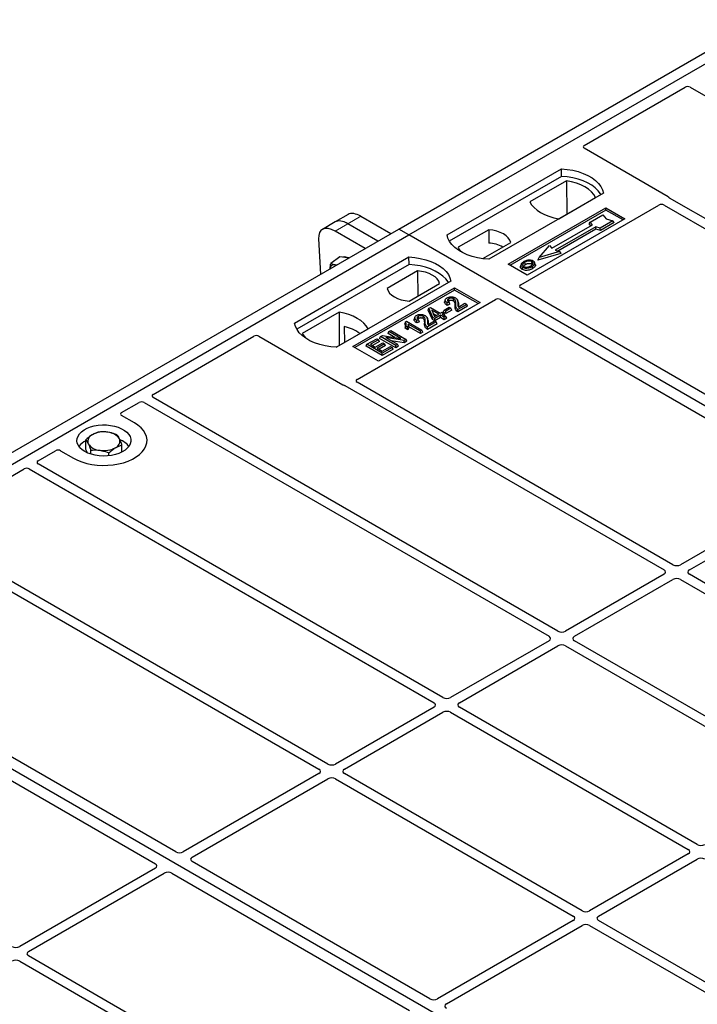
# Model space of a CAD drawing. Units: millimetres. Extents: x 0 to 420, y 0 to 297.
# Drawn here: x 243 to 259, y 115 to 137 of the extents above; entities that cross this region are included whole.
import ezdxf

# ---------------------------------------------------------------- set-up
doc = ezdxf.new("R2010")
doc.units = ezdxf.units.MM

msp = doc.modelspace()

# ---------------------------------------------------------------- linework, layer by layer
at = {"color": 7, "linetype": 'Continuous', "lineweight": 25}
for p, q in [((251.90296, 132.0504), (266.61078, 140.54104)), ((252.12923, 131.91977), (266.83705, 140.41042)), ((256.03191, 133.91149), (258.27446, 135.20609)), ((258.38699, 135.2059), (267.39599, 130.00511)), ((257.89977, 132.76852), (256.03191, 133.84681)), ((252.97776, 131.91977), (255.52334, 133.38931)), ((255.52597, 133.22182), (255.52334, 133.38931)), ((255.52597, 133.22182), (253.02885, 131.78026)), ((255.6375, 133.12577), (254.82016, 132.65393)), ((255.6375, 133.12577), (255.64201, 132.38298)), ((256.45673, 132.85048), (253.91114, 131.38094)), ((255.46576, 132.28123), (256.2831, 132.75307)), ((265.03425, 128.64171), (257.93275, 132.74132)), ((254.33541, 131.26665), (256.51329, 132.52392)), ((254.6177, 130.80914), (257.69464, 132.58542)), ((256.51329, 132.52392), (256.93756, 132.27899)), ((256.51329, 132.47397), (256.51329, 132.52392)), ((257.80716, 132.58523), (264.83626, 128.52741)), ((250.77601, 132.37407), (250.49039, 132.20918)), ((251.05852, 132.33428), (251.72662, 131.9486)), ((256.51329, 132.47397), (254.37866, 131.24167)), ((256.16166, 132.2044), (256.4445, 132.36768)), ((256.4445, 132.36768), (256.51993, 132.2806)), ((256.8943, 132.25402), (256.51329, 132.47397)), ((256.51993, 132.2806), (256.67078, 132.23706)), ((250.49039, 132.20918), (250.20476, 132.0443)), ((251.441, 131.78371), (250.7729, 132.1694)), ((256.93756, 132.27899), (254.75967, 131.02172)), ((255.30748, 131.62312), (256.21257, 132.14562)), ((256.28611, 132.10316), (255.38101, 131.58066)), ((256.14471, 132.16353), (256.16166, 132.2044)), ((256.17767, 132.12547), (256.14471, 132.16353)), ((256.21257, 132.14562), (256.16166, 132.2044)), ((256.38793, 132.07377), (256.28611, 132.10316)), ((256.28886, 132.05092), (256.28611, 132.10316)), ((256.67078, 132.23706), (256.38793, 132.07377)), ((256.39069, 132.02153), (256.38793, 132.07377)), ((256.6943, 132.1968), (256.39069, 132.02153)), ((256.6943, 132.1968), (256.67078, 132.23706)), ((237.19514, 123.55975), (251.90296, 132.0504)), ((237.42141, 123.42913), (252.12923, 131.91977)), ((251.15537, 131.61883), (250.48728, 132.00451)), ((252.12923, 131.91977), (251.90296, 132.0504)), ((282.3934, 114.44864), (252.12923, 131.91977)), ((253.90533, 132.036), (253.22893, 131.64552)), ((253.90533, 132.036), (253.90758, 131.73822)), ((256.28886, 132.05092), (255.44318, 131.56272)), ((256.39069, 132.02153), (256.28886, 132.05092)), ((250.11906, 131.8327), (250.15994, 131.04418)), ((253.77252, 131.39355), (254.39537, 131.75311)), ((255.03029, 131.42065), (255.25656, 131.6819)), ((255.25656, 131.6819), (255.30748, 131.62312)), ((249.58365, 129.96039), (252.12923, 131.42993)), ((250.59044, 131.4342), (250.39199, 131.28743)), ((250.70419, 131.41766), (250.59044, 131.4342)), ((250.78623, 131.40573), (250.70419, 131.41766)), ((252.13186, 131.26244), (252.12923, 131.42993)), ((255.51399, 131.50881), (254.99913, 131.3602)), ((254.99913, 131.3602), (255.03029, 131.42065)), ((255.48284, 131.55127), (255.03029, 131.42065)), ((255.38101, 131.58066), (255.48284, 131.55127)), ((255.48284, 131.55127), (255.51399, 131.50881)), ((252.13186, 131.26244), (249.63474, 129.82088)), ((254.75967, 131.02172), (254.33541, 131.26665)), ((254.62625, 131.26617), (254.61257, 131.22522)), ((254.94307, 131.26466), (254.92938, 131.30563)), ((252.32141, 131.12163), (251.64501, 130.73115)), ((252.32141, 131.12163), (252.32563, 130.55827)), ((253.06261, 130.8911), (250.51703, 129.42156)), ((252.13504, 130.44825), (252.81145, 130.83873)), ((250.88472, 129.43789), (253.14747, 130.74415)), ((253.14747, 130.6942), (250.92798, 129.41292)), ((253.14747, 130.74415), (253.71315, 130.41758)), ((253.14747, 130.6942), (253.14747, 130.74415)), ((253.66989, 130.39261), (253.14747, 130.6942)), ((261.6476, 126.68619), (254.6177, 130.74446)), ((250.97618, 128.70693), (254.05311, 130.48321)), ((253.71315, 130.41758), (251.45041, 129.11133)), ((252.91164, 130.24836), (253.02184, 130.31198)), ((252.93919, 130.48126), (252.92554, 130.4404)), ((253.04347, 130.38112), (252.98098, 130.35306)), ((253.02272, 130.42445), (252.98305, 130.40664)), ((253.02184, 130.31198), (253.06151, 130.28908)), ((253.04347, 130.38112), (253.02272, 130.42445)), ((253.22768, 130.42343), (253.21397, 130.46447)), ((253.41503, 130.3761), (253.22108, 130.26414)), ((253.43473, 130.33364), (253.22115, 130.21035)), ((253.22989, 130.31503), (253.37536, 130.39901)), ((253.37536, 130.39901), (253.41503, 130.3761)), ((253.43473, 130.33364), (253.41503, 130.3761)), ((254.16515, 130.48321), (261.19505, 126.42494)), ((250.57462, 130.20303), (249.75727, 129.73118)), ((250.57462, 130.20303), (250.57912, 129.46023)), ((252.26213, 130.0904), (252.24848, 130.04955)), ((252.56047, 130.24866), (252.57589, 130.28865)), ((252.65133, 130.03843), (252.56047, 130.24866)), ((252.57589, 130.28865), (252.60661, 130.30638)), ((252.66391, 130.085), (252.57589, 130.28865)), ((252.60661, 130.30638), (252.82701, 130.17915)), ((252.79175, 130.15879), (252.63836, 130.24734)), ((252.63836, 130.24734), (252.69966, 130.10563)), ((252.6694, 130.17558), (252.74512, 130.13187)), ((252.69966, 130.10563), (252.79175, 130.15879)), ((252.83142, 130.13589), (252.70359, 130.06209)), ((252.82701, 130.17915), (252.86668, 130.20205)), ((252.91517, 130.08754), (252.83142, 130.13589)), ((252.83142, 130.08205), (252.83142, 130.13589)), ((252.86668, 130.20205), (252.90635, 130.17915)), ((252.90635, 130.17915), (252.86668, 130.15625)), ((252.86668, 130.15625), (252.95043, 130.1079)), ((252.89194, 130.2059), (252.91164, 130.24836)), ((252.95131, 130.17163), (252.89194, 130.2059)), ((252.92606, 130.13669), (252.90635, 130.17915)), ((252.95131, 130.22546), (252.91164, 130.24836)), ((252.92606, 130.13669), (252.91331, 130.12933)), ((252.95043, 130.1079), (252.91517, 130.08754)), ((252.97014, 130.06544), (252.95043, 130.1079)), ((253.06151, 130.28908), (252.95131, 130.22546)), ((253.08122, 130.24662), (252.95131, 130.17163)), ((252.95131, 130.17163), (252.95131, 130.22546)), ((253.08122, 130.24662), (253.06151, 130.28908)), ((250.69075, 129.88118), (250.6924, 129.52563)), ((252.05303, 129.98681), (252.03673, 129.94631)), ((252.04284, 129.84311), (252.05826, 129.88804)), ((252.05303, 129.98681), (252.0759, 130.00001)), ((252.09794, 129.86514), (252.05826, 129.88804)), ((252.0759, 130.00001), (252.41972, 129.80152)), ((252.38445, 129.78117), (252.11557, 129.93639)), ((252.38445, 129.72733), (252.12973, 129.87438)), ((252.36641, 129.99026), (252.30392, 129.9622)), ((252.34566, 130.03359), (252.30599, 130.01578)), ((252.36641, 129.99026), (252.34566, 130.03359)), ((252.55062, 130.03258), (252.53691, 130.07361)), ((252.73797, 129.98525), (252.54402, 129.87328)), ((252.75767, 129.94279), (252.54409, 129.81949)), ((252.55283, 129.92418), (252.6983, 130.00815)), ((252.65133, 130.03843), (252.66391, 130.085)), ((252.70359, 130.00826), (252.65133, 130.03843)), ((252.70359, 130.06209), (252.66391, 130.085)), ((252.6983, 130.00815), (252.73797, 129.98525)), ((252.83142, 130.08205), (252.70359, 130.00826)), ((252.70359, 130.00826), (252.70359, 130.06209)), ((252.75767, 129.94279), (252.73797, 129.98525)), ((252.91517, 130.03371), (252.83142, 130.08205)), ((252.91517, 130.03371), (252.91517, 130.08754)), ((252.97014, 130.06544), (252.91517, 130.03371)), ((246.43655, 128.37221), (248.6791, 129.6668)), ((248.79114, 129.6668), (250.659, 128.58851)), ((250.51254, 129.4218), (251.22022, 129.83033)), ((251.47699, 129.61809), (251.49669, 129.66055)), ((251.49669, 129.66055), (251.53871, 129.6848)), ((251.8361, 129.46461), (251.49669, 129.66055)), ((251.53871, 129.6848), (251.94899, 129.61828)), ((251.66653, 129.72751), (251.68623, 129.76997)), ((251.81931, 129.63931), (251.66653, 129.72751)), ((251.68623, 129.76997), (251.72591, 129.79287)), ((251.94899, 129.61828), (251.68623, 129.76997)), ((251.72591, 129.79287), (252.06532, 129.59693)), ((252.10368, 129.80799), (252.04284, 129.84311)), ((252.10368, 129.80799), (252.09794, 129.86514)), ((252.41972, 129.80152), (252.38445, 129.78117)), ((252.38445, 129.72733), (252.38445, 129.78117)), ((252.43942, 129.75906), (252.38445, 129.72733)), ((252.43942, 129.75906), (252.41972, 129.80152)), ((251.45041, 129.11133), (250.88472, 129.43789)), ((251.17637, 129.44454), (251.19607, 129.487)), ((251.53548, 129.23723), (251.17637, 129.44454)), ((251.19607, 129.487), (251.41206, 129.61169)), ((251.53548, 129.29107), (251.19607, 129.487)), ((251.45173, 129.58879), (251.27541, 129.487)), ((251.27541, 129.487), (251.3812, 129.42593)), ((251.47144, 129.54633), (251.32204, 129.46009)), ((251.3812, 129.42593), (251.54871, 129.52263)), ((251.41206, 129.61169), (251.45173, 129.58879)), ((251.58838, 129.49973), (251.42088, 129.40303)), ((251.47144, 129.54633), (251.45173, 129.58879)), ((251.60808, 129.45727), (251.4675, 129.37611)), ((251.8361, 129.41078), (251.47699, 129.61809)), ((251.53548, 129.33687), (251.71621, 129.4412)), ((251.54871, 129.52263), (251.58838, 129.49973)), ((251.60808, 129.45727), (251.58838, 129.49973)), ((252.0231, 129.57256), (251.61343, 129.63896)), ((251.61343, 129.63896), (251.87578, 129.48751)), ((251.71621, 129.4412), (251.75588, 129.4183)), ((252.02718, 129.52108), (251.73582, 129.56831)), ((251.87578, 129.48751), (251.8361, 129.46461)), ((251.8361, 129.41078), (251.8361, 129.46461)), ((251.89548, 129.44505), (251.8361, 129.41078)), ((251.89548, 129.44505), (251.87578, 129.48751)), ((252.06532, 129.59693), (252.0231, 129.57256)), ((252.02718, 129.52108), (252.0231, 129.57256)), ((252.08502, 129.55447), (252.02718, 129.52108)), ((252.08502, 129.55447), (252.06532, 129.59693)), ((251.42088, 129.40303), (251.53548, 129.33687)), ((251.75588, 129.4183), (251.53548, 129.29107)), ((251.77558, 129.37584), (251.53548, 129.23723)), ((251.53548, 129.23723), (251.53548, 129.29107)), ((251.77558, 129.37584), (251.75588, 129.4183)), ((250.70612, 128.56947), (257.80762, 124.46986)), ((258.00561, 124.58416), (250.97651, 128.64197)), ((245.73644, 127.96804), (246.12637, 128.19314)), ((246.2389, 128.19295), (255.2479, 122.99216)), ((255.44589, 123.10646), (246.43689, 128.30725)), ((246.01983, 127.73976), (245.73644, 127.90336)), ((244.93858, 127.14673), (244.93858, 127.36543)), ((245.74344, 127.09098), (245.74344, 127.24517)), ((243.87682, 126.89451), (244.26676, 127.11961)), ((244.37879, 127.11961), (244.66218, 126.95601)), ((244.97342, 127.07413), (244.93858, 127.14673)), ((245.04959, 127.04512), (245.04959, 127.13417)), ((245.45202, 127.0075), (245.45202, 127.07404)), ((252.88616, 121.62876), (243.87716, 126.82955)), ((241.32409, 125.42085), (243.56664, 126.71544)), ((243.67917, 126.71525), (252.68817, 121.51447)), ((261.19455, 126.3275), (258.17467, 124.58416)), ((258.37266, 124.46986), (261.39254, 126.2132)), ((250.32643, 120.15106), (243.22493, 124.25067)), ((257.80762, 124.37227), (255.61495, 123.10646)), ((255.81294, 122.99216), (258.00561, 124.25797)), ((258.17467, 124.25797), (263.46448, 121.20423)), ((263.66247, 121.31853), (258.37266, 124.37227)), ((243.09934, 124.09458), (250.12844, 120.03677)), ((267.68558, 105.958), (237.42141, 123.42913)), ((255.2479, 122.89457), (253.05522, 121.62876)), ((261.10274, 119.84083), (255.81294, 122.89457)), ((253.25321, 121.51447), (255.44589, 122.78027)), ((255.61495, 122.78027), (260.90475, 119.72653)), ((246.93978, 118.19554), (239.90988, 122.25382)), ((239.45733, 121.99257), (246.48723, 117.93429)), ((252.68817, 121.41687), (250.49549, 120.15106)), ((258.54301, 118.36313), (253.25321, 121.41687)), ((250.69348, 120.03677), (252.88616, 121.30257)), ((253.05522, 121.30257), (258.34502, 118.24883)), ((250.12844, 119.93917), (247.10857, 118.19583)), ((247.30656, 118.08154), (250.32643, 119.82487)), ((250.49549, 119.82487), (255.7853, 116.77113)), ((255.98329, 116.88543), (250.69348, 119.93917)), ((258.34502, 118.15124), (256.15235, 116.88543)), ((246.48673, 117.83685), (243.46685, 116.09352)), ((252.59663, 114.92991), (247.30605, 117.9841)), ((256.35034, 116.77113), (258.54301, 118.03694)), ((243.66484, 115.97922), (246.68472, 117.72255)), ((246.85351, 117.72285), (252.14408, 114.66866)), ((255.7853, 116.67354), (252.76542, 114.9302)), ((252.96341, 114.8159), (255.98329, 116.55924)), ((256.15235, 116.55924), (261.44215, 113.5055)), ((261.64014, 113.6198), (256.35034, 116.67354)), ((248.95465, 112.82788), (243.66484, 115.88162)), ((243.46685, 115.76733), (248.75666, 112.71359))]:
    msp.add_line(p, q, dxfattribs=at)
at = {"color": 8, "linetype": 'Continuous', "lineweight": 18}
for p, q in [((250.7729, 132.1694), (251.05852, 132.33428)), ((250.48728, 132.00451), (250.7729, 132.1694)), ((253.15708, 130.33844), (253.17101, 130.38068)), ((253.22163, 130.38636), (253.23556, 130.34382)), ((252.48002, 129.94758), (252.49395, 129.98982)), ((252.54457, 129.9955), (252.5585, 129.95296))]:
    msp.add_line(p, q, dxfattribs=at)
at = {"color": 7, "linetype": 'Continuous', "lineweight": 25, "flags": 128}
for points in [[(255.52334, 133.38931), (255.65208, 133.37798), (255.77731, 133.35734), (255.897, 133.32772), (256.00925, 133.28961), (256.11224, 133.2436), (256.20432, 133.19044), (256.28402, 133.13098), (256.35005, 133.06619), (256.40135, 132.99709), (256.4371, 132.9248), (256.45673, 132.85048)], [(256.40259, 132.81923), (256.39407, 132.83356), (256.34315, 132.90182), (256.27774, 132.96584), (256.19889, 133.0246), (256.10784, 133.07715), (256.00607, 133.12267), (255.89517, 133.16043), (255.77692, 133.18983), (255.6532, 133.2104), (255.52597, 133.22182)], [(256.2831, 132.75307), (256.2433, 132.81788), (256.18959, 132.87925), (256.12284, 132.93621), (256.04414, 132.98782), (255.95473, 133.03325), (255.85608, 133.07179), (255.74977, 133.10279), (255.6375, 133.12577)], [(254.82016, 132.65393), (254.85996, 132.58912), (254.91367, 132.52774), (254.98041, 132.47079), (255.05912, 132.41918), (255.14852, 132.37374), (255.24718, 132.33521), (255.35349, 132.30421), (255.46576, 132.28123)], [(253.91114, 131.38094), (253.7824, 131.39227), (253.65718, 131.41291), (253.53748, 131.44253), (253.42524, 131.48065), (253.32225, 131.52665), (253.23016, 131.57981), (253.15047, 131.63927), (253.08444, 131.70407), (253.03313, 131.77316), (252.99738, 131.84545), (252.97776, 131.91977)], [(254.39537, 131.75311), (254.37596, 131.80567), (254.34191, 131.85569), (254.29414, 131.90182), (254.23394, 131.94281), (254.16293, 131.97757), (254.08302, 132.00514), (253.99638, 132.0248), (253.90533, 132.036)], [(253.22893, 131.64552), (253.24833, 131.59296), (253.2746, 131.55248)], [(252.12923, 131.42993), (252.25797, 131.4186), (252.38319, 131.39796), (252.50289, 131.36835), (252.61513, 131.33023), (252.71813, 131.28422), (252.81021, 131.23106), (252.88991, 131.1716), (252.95594, 131.10681), (253.00724, 131.03771), (253.04299, 130.96542), (253.06261, 130.8911)], [(250.51507, 131.24919), (250.51242, 131.25001), (250.48572, 131.25608)], [(253.00848, 130.85985), (252.99996, 130.87418), (252.94904, 130.94244), (252.88363, 131.00646), (252.80477, 131.06522), (252.71373, 131.11777), (252.61195, 131.16329), (252.50106, 131.20105), (252.38281, 131.23045), (252.25908, 131.25102), (252.13186, 131.26244)], [(254.65849, 131.20236), (254.65355, 131.17829), (254.64862, 131.15422)], [(254.72291, 131.26431), (254.71801, 131.28839), (254.71311, 131.31248)], [(254.85962, 131.2764), (254.86455, 131.30047), (254.86948, 131.32455)], [(254.86991, 131.21826), (254.87485, 131.1942), (254.87979, 131.17013)], [(254.92972, 131.28013), (254.93661, 131.25831), (254.9435, 131.23648)], [(252.81145, 130.83873), (252.79204, 130.89129), (252.75799, 130.94131), (252.71022, 130.98744), (252.65002, 131.02844), (252.57901, 131.06319), (252.49911, 131.09077), (252.41246, 131.11042), (252.32141, 131.12163)], [(251.64501, 130.73115), (251.66441, 130.67858), (251.69846, 130.62856), (251.74623, 130.58244), (251.80643, 130.54144), (251.87744, 130.50669), (251.95735, 130.47911), (252.04399, 130.45946), (252.13504, 130.44825)], [(252.98098, 130.35306), (252.98201, 130.37985), (252.98305, 130.40664)], [(253.02255, 130.45194), (253.01764, 130.47603), (253.01273, 130.50012)], [(253.1204, 130.45163), (253.12539, 130.47568), (253.13037, 130.49972)], [(251.22022, 129.83033), (251.18041, 129.89514), (251.1267, 129.95651), (251.05996, 130.01347), (250.98125, 130.06508), (250.89185, 130.11051), (250.7932, 130.14904), (250.68688, 130.18005), (250.57462, 130.20303)], [(252.34549, 130.06108), (252.34058, 130.08517), (252.33568, 130.10926)], [(252.44334, 130.06077), (252.44833, 130.08482), (252.45331, 130.10886)], [(253.22115, 130.21035), (253.22111, 130.23724), (253.22108, 130.26414)], [(250.51703, 129.42156), (250.38829, 129.43289), (250.26307, 129.45353), (250.14337, 129.48315), (250.03113, 129.52127), (249.92813, 129.56727), (249.83605, 129.62043), (249.75635, 129.67989), (249.69032, 129.74469), (249.63902, 129.81378), (249.60327, 129.88607), (249.58365, 129.96039)], [(252.30392, 129.9622), (252.30495, 129.98899), (252.30599, 130.01578)], [(252.54409, 129.81949), (252.54405, 129.84639), (252.54402, 129.87328)], [(249.75727, 129.73118), (249.79708, 129.66638), (249.83502, 129.62111)], [(244.66218, 126.95601), (244.75262, 126.90999), (244.85233, 126.87087), (244.95974, 126.83927), (245.07318, 126.8157), (245.19083, 126.80051), (245.31085, 126.79397), (245.43135, 126.79615), (245.55042, 126.80704), (245.6662, 126.82646), (245.77684, 126.8541), (245.88061, 126.88952), (245.97587, 126.93218), (246.06111, 126.98139), (246.135, 127.03638), (246.19637, 127.09629), (246.24425, 127.16016), (246.27789, 127.22699), (246.29675, 127.29573), (246.30053, 127.3653), (246.28919, 127.43458), (246.26289, 127.5025), (246.22205, 127.56799), (246.16732, 127.63), (246.09956, 127.68756), (246.01983, 127.73976)], [(244.66218, 126.95601), (244.75262, 126.90999), (244.85233, 126.87087), (244.95974, 126.83927), (245.07318, 126.8157), (245.19083, 126.80051), (245.31085, 126.79397), (245.43135, 126.79615), (245.55042, 126.80704), (245.6662, 126.82646), (245.77684, 126.8541), (245.88061, 126.88952), (245.97587, 126.93218), (246.06111, 126.98139), (246.135, 127.03638), (246.19637, 127.09629), (246.24425, 127.16016), (246.27789, 127.22699), (246.29675, 127.29573), (246.30053, 127.3653), (246.28919, 127.43458), (246.26289, 127.5025), (246.22205, 127.56799), (246.16732, 127.63), (246.09956, 127.68756), (246.01983, 127.73976)], [(244.91674, 127.10297), (244.85695, 127.14322), (244.80851, 127.18828), (244.77254, 127.23707), (244.7499, 127.28847), (244.74112, 127.34125), (244.74639, 127.39419), (244.76561, 127.44605), (244.79831, 127.49561), (244.84373, 127.5417), (244.9008, 127.58325), (244.9682, 127.61928), (245.04433, 127.64896), (245.12742, 127.67157), (245.21551, 127.6866), (245.30655, 127.69369), (245.39839, 127.69267), (245.48888, 127.68358), (245.57592, 127.66661), (245.65744, 127.64217), (245.73155, 127.61084), (245.7965, 127.57334), (245.85078, 127.53056), (245.89311, 127.4835), (245.9225, 127.43326), (245.93826, 127.38101), (245.94002, 127.32799), (245.92774, 127.27544), (245.9017, 127.22459), (245.86253, 127.17662), (245.81113, 127.13267), (245.74871, 127.09376), (245.67673, 127.06081), (245.59689, 127.03459), (245.51105, 127.01572), (245.42122, 127.00462), (245.32951, 127.00158), (245.23808, 127.00665), (245.14905, 127.01972), (245.06452, 127.04048), (244.98648, 127.06845), (244.91674, 127.10297)]]:
    msp.add_lwpolyline(points, dxfattribs=at)
at = {"color": 7, "linetype": 'Continuous', "lineweight": 25}
for centre, radius, start, end in [((253.86056, 130.96145), 0.77819, 62.50722, 86.535942), ((250.70624, 131.27052), 0.15975, 58.855493, 106.270663), ((250.46651, 131.16565), 0.09245, 78.009689, 178.668), ((250.45852, 128.87614), 1.03152, 55.588317, 76.989624), ((245.1411, 127.33096), 0.15694, 111.224452, 200.477166), ((245.34011, 126.99019), 0.55016, 80.46775, 117.709818), ((245.41247, 127.2007), 0.33258, 34.079191, 86.768976), ((245.12317, 126.96331), 0.42264, 115.898135, 143.071224), ((245.26955, 127.46242), 0.33258, 214.079191, 266.768976), ((245.54091, 127.33215), 0.15694, 291.224452, 20.477166), ((245.54079, 126.94563), 0.4477, 37.349437, 69.003353), ((245.34191, 127.67292), 0.55016, 260.46775, 297.709818)]:
    msp.add_arc(centre, radius, start, end, dxfattribs=at)
for centre, major_axis, ratio, start_param, end_param in [((258.3309, 135.17271), (0.08006, -0.00042), 0.58431173, 0.79757684, 2.35624313), ((256.09014, 133.87915), (0.08156, 0), 0.56621236, 2.36587967, 3.91730564), ((257.84154, 132.73618), (0.08156, 0), 0.56621236, 0.42694561, 0.77571298), ((257.75107, 132.55204), (0.08006, -0.00042), 0.58431173, 0.79757684, 2.35624313), ((251.11815, 131.87878), (-0.35527, 0.48675), 0.49196336, 5.44510274, 6.23041964), ((250.5469, 131.54901), (-0.35527, 0.48675), 0.49196336, 5.44510274, 6.92863261), ((250.83253, 131.71389), (-0.35527, 0.48675), 0.49196336, 5.44510274, 6.23041964), ((254.67593, 130.7768), (0.08156, 0), 0.56621236, 2.36587967, 3.91730564), ((254.10913, 130.4496), (0.08, 0), 0.5885797, 0.79508335, 2.34650931), ((248.73512, 129.63319), (0.08, 0), 0.5885797, 0.79508335, 2.34650931), ((250.71502, 128.62213), (0.08, 0), 0.5885797, 3.936676, 4.28544336), ((251.03399, 128.67435), (0.08103, -0.00041), 0.5703075, 2.36808363, 3.92674992), ((246.49436, 128.33963), (0.08103, -0.00041), 0.5703075, 2.36808363, 3.92674992), ((246.1828, 128.15977), (0.08006, -0.00042), 0.58431173, 0.79757684, 2.35624313), ((245.79467, 127.9357), (0.08156, 0), 0.56621236, 2.36587967, 3.91730564), ((244.32277, 127.086), (0.08, 0), 0.5885797, 0.79508335, 2.34650931), ((243.93464, 126.86193), (0.08103, -0.00041), 0.5703075, 2.36808363, 3.92674992), ((243.62308, 126.68207), (0.08006, -0.00042), 0.58431173, 0.79757684, 2.35624313), ((257.7218, 124.42106), (0.12092, 0), 0.57291909, 5.50158524, 7.06478537), ((258.09014, 124.63371), (0.12, 0), 0.58168964, 3.93078892, 5.49398905), ((258.45849, 124.42106), (0.12092, 0), 0.57291909, 2.35999259, 3.92319272), ((258.09014, 124.20842), (0.12, 0), 0.58168964, 0.78919626, 2.35239639), ((255.53042, 123.15601), (0.12, 0), 0.58168964, 3.93078892, 5.49398905), ((255.16207, 122.94337), (0.12092, 0), 0.57291909, 5.50158524, 7.06478537), ((255.89876, 122.94337), (0.12092, 0), 0.57291909, 2.35999259, 3.92319272), ((255.53042, 122.73073), (0.12, 0), 0.58168964, 0.78919626, 2.35239639), ((252.97069, 121.67831), (0.12, 0), 0.58168964, 3.93078892, 5.49398905), ((252.60235, 121.46567), (0.12092, 0), 0.57291909, 5.50158524, 7.06478537), ((253.33903, 121.46567), (0.12092, 0), 0.57291909, 2.35999259, 3.92319272), ((252.97069, 121.25303), (0.12, 0), 0.58168964, 0.78919626, 2.35239639), ((250.04262, 119.98797), (0.12092, 0), 0.57291909, 5.50158524, 7.06478537), ((250.41096, 120.20061), (0.12, 0), 0.58168964, 3.93078892, 5.49398905), ((250.77931, 119.98797), (0.12092, 0), 0.57291909, 2.35999259, 3.92319272), ((250.41096, 119.77533), (0.12, 0), 0.58168964, 0.78919626, 2.35239639), ((258.62754, 118.41268), (0.12, 0), 0.58168964, 3.93078892, 5.49398905), ((247.02443, 118.24561), (0.12008, 0.00064), 0.58431173, 3.92694218, 5.48560847), ((247.39277, 118.03297), (0.12155, 0.00061), 0.5703075, 2.35643538, 3.91510168), ((258.2592, 118.20004), (0.12092, 0), 0.57291909, 5.50158524, 7.06478537), ((258.62754, 117.98739), (0.12, 0), 0.58168964, 0.78919626, 2.35239639), ((246.40051, 117.88542), (0.12155, 0.00061), 0.5703075, 5.49802804, 7.05669433), ((246.76885, 117.67278), (0.12008, 0.00064), 0.58431173, 0.78534952, 2.34401582), ((255.69947, 116.72234), (0.12092, 0), 0.57291909, 5.50158524, 7.06478537), ((256.06782, 116.93498), (0.12, 0), 0.58168964, 3.93078892, 5.49398905), ((256.43616, 116.72234), (0.12092, 0), 0.57291909, 2.35999259, 3.92319272), ((256.06782, 116.5097), (0.12, 0), 0.58168964, 0.78919626, 2.35239639), ((243.38232, 116.14306), (0.12, 0), 0.58168964, 3.93078892, 5.49398905), ((243.75066, 115.93042), (0.12092, 0), 0.57291909, 2.35999259, 3.92319272), ((243.38232, 115.71778), (0.12, 0), 0.58168964, 0.78919626, 2.35239639), ((252.68129, 114.97997), (0.12008, 0.00064), 0.58431173, 3.92694218, 5.48560847), ((253.04963, 114.76733), (0.12155, 0.00061), 0.5703075, 2.35643538, 3.91510168)]:
    msp.add_ellipse(centre, major_axis=major_axis, ratio=ratio, start_param=start_param, end_param=end_param, dxfattribs=at)
for points, knots in [([(257.93275, 132.74132), (257.92947, 132.74341), (257.9245, 132.74657), (257.91915, 132.7514), (257.91691, 132.754), (257.91579, 132.75531)], [0, 0, 0, 0, 0.49205401, 0.74500301, 1, 1, 1, 1]), ([(257.93275, 132.74132), (257.92947, 132.74341), (257.9245, 132.74657), (257.91915, 132.7514), (257.91691, 132.754), (257.91579, 132.75531)], [0, 0, 0, 0, 0.49205401, 0.74500301, 1, 1, 1, 1]), ([(250.37377, 131.16762), (250.3739, 131.17197), (250.37495, 131.20879), (250.384, 131.25058), (250.39199, 131.28743)], [0, 0, 0, 0, 0.1181991, 1, 1, 1, 1]), ([(250.39199, 131.28743), (250.40487, 131.2806), (250.43086, 131.26683), (250.46732, 131.25969), (250.48572, 131.25608)], [0, 0, 0, 0, 0.49545796, 1, 1, 1, 1]), ([(250.48572, 131.25608), (250.48842, 131.25569), (250.49971, 131.25407), (250.51257, 131.25369), (250.52236, 131.2534)], [0, 0, 0, 0, 0.239451065, 1, 1, 1, 1]), ([(254.64862, 131.15422), (254.63764, 131.16206), (254.61668, 131.17705), (254.60733, 131.20323), (254.61187, 131.21867), (254.61377, 131.22514)], [0, 0, 0, 0, 0.38977969, 0.74444129, 1, 1, 1, 1]), ([(254.68858, 131.32621), (254.67047, 131.31453), (254.64147, 131.29583), (254.62236, 131.26272), (254.62352, 131.23499), (254.63928, 131.21442), (254.65386, 131.20527), (254.65849, 131.20236)], [0, 0, 0, 0, 0.33256791, 0.53255571, 0.73347326, 0.91545454, 1, 1, 1, 1]), ([(254.65849, 131.20236), (254.66966, 131.1971), (254.69186, 131.18663), (254.73384, 131.1813), (254.78022, 131.1842), (254.82793, 131.19632), (254.85599, 131.21099), (254.86991, 131.21826)], [0, 0, 0, 0, 0.17995249, 0.35775996, 0.52391077, 0.76388676, 1, 1, 1, 1]), ([(254.71311, 131.31248), (254.69832, 131.30317), (254.67604, 131.28913), (254.65966, 131.26523), (254.65863, 131.24592), (254.66851, 131.22928), (254.68077, 131.22126), (254.68585, 131.21794)], [0, 0, 0, 0, 0.34877824, 0.52564357, 0.70353923, 0.87724806, 1, 1, 1, 1]), ([(254.67763, 131.22519), (254.68178, 131.23114), (254.69209, 131.24593), (254.71138, 131.25743), (254.72291, 131.26431)], [0, 0, 0, 0, 0.40246231, 1, 1, 1, 1]), ([(254.68585, 131.21794), (254.69332, 131.21438), (254.70912, 131.20686), (254.73977, 131.20271), (254.76512, 131.20374), (254.7786, 131.20651), (254.7824, 131.20729)], [0, 0, 0, 0, 0.2772344, 0.58639771, 0.88341737, 1, 1, 1, 1]), ([(254.79184, 131.35864), (254.78129, 131.35726), (254.76095, 131.35459), (254.72472, 131.34459), (254.70287, 131.33347), (254.68858, 131.32621)], [0, 0, 0, 0, 0.271533434, 0.523626584, 1, 1, 1, 1]), ([(254.86948, 131.32455), (254.86161, 131.32832), (254.8454, 131.33608), (254.81246, 131.34005), (254.77804, 131.33784), (254.74321, 131.32828), (254.7238, 131.31809), (254.71311, 131.31248)], [0, 0, 0, 0, 0.17225862, 0.35447336, 0.55448452, 0.75462439, 1, 1, 1, 1]), ([(254.72291, 131.26431), (254.73838, 131.27221), (254.76139, 131.28397), (254.80116, 131.28937), (254.82875, 131.28794), (254.84829, 131.2824), (254.85669, 131.27795), (254.85962, 131.2764)], [0, 0, 0, 0, 0.39404297, 0.58598289, 0.77829649, 0.92258077, 1, 1, 1, 1]), ([(254.7824, 131.20729), (254.79208, 131.20989), (254.80842, 131.21427), (254.82896, 131.223), (254.83966, 131.22885), (254.84505, 131.2318)], [0, 0, 0, 0, 0.41949295, 0.70780539, 1, 1, 1, 1]), ([(254.89684, 131.34012), (254.88481, 131.34581), (254.86143, 131.35687), (254.82236, 131.3608), (254.79992, 131.35921), (254.79184, 131.35864)], [0, 0, 0, 0, 0.40401189, 0.78531098, 1, 1, 1, 1]), ([(254.84505, 131.2318), (254.85899, 131.24071), (254.88073, 131.2546), (254.89559, 131.27883), (254.89552, 131.29783), (254.88585, 131.31377), (254.87459, 131.32118), (254.86948, 131.32455)], [0, 0, 0, 0, 0.33950006, 0.52937578, 0.72004699, 0.8728419, 1, 1, 1, 1]), ([(254.85962, 131.2764), (254.8656, 131.27257), (254.87466, 131.26678), (254.87703, 131.25923), (254.87784, 131.25666)], [0, 0, 0, 0, 0.66017169, 1, 1, 1, 1]), ([(254.86991, 131.21826), (254.87728, 131.2228), (254.89204, 131.23187), (254.91614, 131.25167), (254.92438, 131.26893), (254.92972, 131.28013)], [0, 0, 0, 0, 0.25969956, 0.51986824, 1, 1, 1, 1]), ([(254.9435, 131.23648), (254.93787, 131.22452), (254.92919, 131.2061), (254.9036, 131.18482), (254.88778, 131.17506), (254.87979, 131.17013)], [0, 0, 0, 0, 0.47867833, 0.7367445, 1, 1, 1, 1]), ([(254.92972, 131.28013), (254.93068, 131.29048), (254.93231, 131.30799), (254.91546, 131.32827), (254.90205, 131.33681), (254.89684, 131.34012)], [0, 0, 0, 0, 0.46933543, 0.79410241, 1, 1, 1, 1]), ([(254.94075, 131.26441), (254.94287, 131.25957), (254.94689, 131.25035), (254.94459, 131.24094), (254.9435, 131.23648)], [0, 0, 0, 0, 0.52557041, 1, 1, 1, 1]), ([(254.87979, 131.17013), (254.8557, 131.15832), (254.81822, 131.13994), (254.75285, 131.13037), (254.70203, 131.13356), (254.66751, 131.14405), (254.65248, 131.15214), (254.64862, 131.15422)], [0, 0, 0, 0, 0.36015544, 0.56032976, 0.76223452, 0.93895227, 1, 1, 1, 1]), ([(252.97878, 130.52123), (252.99178, 130.52775), (253.01387, 130.53881), (253.05419, 130.54559), (253.09176, 130.54385), (253.13169, 130.53654), (253.15423, 130.52557), (253.16632, 130.51968)], [0, 0, 0, 0, 0.24323581, 0.41303179, 0.58290533, 0.77611022, 1, 1, 1, 1]), ([(252.98098, 130.35306), (252.96368, 130.36558), (252.9366, 130.38518), (252.92012, 130.41703), (252.92478, 130.43316), (252.92686, 130.44032)], [0, 0, 0, 0, 0.49558754, 0.77584357, 1, 1, 1, 1]), ([(252.98305, 130.40664), (252.96773, 130.41844), (252.9441, 130.43663), (252.93423, 130.46711), (252.94128, 130.49068), (252.95866, 130.50873), (252.97328, 130.51781), (252.97878, 130.52123)], [0, 0, 0, 0, 0.34030476, 0.52478159, 0.70956632, 0.89065468, 1, 1, 1, 1]), ([(253.01273, 130.50012), (253.00535, 130.49498), (252.99223, 130.48584), (252.98602, 130.4689), (252.98901, 130.45335), (253.0016, 130.43791), (253.0152, 130.42924), (253.02272, 130.42445)], [0, 0, 0, 0, 0.23119102, 0.41096589, 0.59068067, 0.77360891, 1, 1, 1, 1]), ([(253.02255, 130.45194), (253.01646, 130.44826), (253.00886, 130.44367), (253.00634, 130.43767), (253.00583, 130.43647)], [0, 0, 0, 0, 0.80144196, 1, 1, 1, 1]), ([(253.13037, 130.49972), (253.12318, 130.50334), (253.10937, 130.5103), (253.08299, 130.51497), (253.05602, 130.51467), (253.03128, 130.5095), (253.0185, 130.50304), (253.01273, 130.50012)], [0, 0, 0, 0, 0.21613627, 0.41513399, 0.61376417, 0.8255537, 1, 1, 1, 1]), ([(253.1204, 130.45163), (253.11306, 130.45524), (253.10011, 130.46161), (253.076, 130.46469), (253.0537, 130.46356), (253.03534, 130.45867), (253.02612, 130.45382), (253.02255, 130.45194)], [0, 0, 0, 0, 0.260529303, 0.459678777, 0.65844657, 0.867580018, 1, 1, 1, 1]), ([(253.15708, 130.33844), (253.15755, 130.35281), (253.15833, 130.37624), (253.15438, 130.40877), (253.14432, 130.4337), (253.12739, 130.44639), (253.1204, 130.45163)], [0, 0, 0, 0, 0.36537726, 0.59566074, 0.83288996, 1, 1, 1, 1]), ([(253.17101, 130.38068), (253.17145, 130.395), (253.17239, 130.42556), (253.16641, 130.46553), (253.14509, 130.49043), (253.13251, 130.49837), (253.13037, 130.49972)], [0, 0, 0, 0, 0.34678714, 0.74002685, 0.95589356, 1, 1, 1, 1]), ([(253.22115, 130.21035), (253.20514, 130.22108), (253.17096, 130.24401), (253.15664, 130.29076), (253.15693, 130.32248), (253.15708, 130.33844)], [0, 0, 0, 0, 0.30431503, 0.65003056, 1, 1, 1, 1]), ([(253.16632, 130.51968), (253.17892, 130.51062), (253.20676, 130.4906), (253.2214, 130.44307), (253.22154, 130.40781), (253.22163, 130.38636)], [0, 0, 0, 0, 0.24438152, 0.54034795, 1, 1, 1, 1]), ([(253.22108, 130.26414), (253.21299, 130.26975), (253.19078, 130.28513), (253.17034, 130.32574), (253.17075, 130.35954), (253.17101, 130.38068)], [0, 0, 0, 0, 0.17676443, 0.48518422, 1, 1, 1, 1]), ([(253.22163, 130.38636), (253.22152, 130.3792), (253.2213, 130.36486), (253.22043, 130.34087), (253.22645, 130.32443), (253.22989, 130.31503)], [0, 0, 0, 0, 0.29999421, 0.60003826, 1, 1, 1, 1]), ([(253.22506, 130.42308), (253.22741, 130.41785), (253.23902, 130.39207), (253.23709, 130.36522), (253.23556, 130.34382)], [0, 0, 0, 0, 0.20290949, 1, 1, 1, 1]), ([(253.23556, 130.34382), (253.23514, 130.33665), (253.23464, 130.32812), (253.23535, 130.3196), (253.23547, 130.31825)], [0, 0, 0, 0, 0.84118078, 1, 1, 1, 1]), ([(252.30599, 130.01578), (252.29067, 130.02758), (252.26704, 130.04577), (252.25717, 130.07625), (252.26422, 130.09982), (252.2816, 130.11787), (252.29622, 130.12695), (252.30172, 130.13037)], [0, 0, 0, 0, 0.34030476, 0.52478159, 0.70956632, 0.89065468, 1, 1, 1, 1]), ([(252.30172, 130.13037), (252.31472, 130.13689), (252.33681, 130.14796), (252.37713, 130.15473), (252.4147, 130.15299), (252.45463, 130.14569), (252.47717, 130.13471), (252.48926, 130.12882)], [0, 0, 0, 0, 0.24323581, 0.41303179, 0.58290533, 0.77611022, 1, 1, 1, 1]), ([(252.33568, 130.10926), (252.32829, 130.10412), (252.31517, 130.09498), (252.30896, 130.07804), (252.31195, 130.06249), (252.32454, 130.04705), (252.33814, 130.03839), (252.34566, 130.03359)], [0, 0, 0, 0, 0.23119102, 0.41096589, 0.59068067, 0.7736089, 1, 1, 1, 1]), ([(252.45331, 130.10886), (252.44612, 130.11248), (252.43231, 130.11944), (252.40593, 130.12412), (252.37896, 130.12382), (252.35422, 130.11864), (252.34144, 130.11218), (252.33568, 130.10926)], [0, 0, 0, 0, 0.21613627, 0.41513399, 0.61376417, 0.8255537, 1, 1, 1, 1]), ([(252.49395, 129.98982), (252.49439, 130.00414), (252.49533, 130.0347), (252.48935, 130.07467), (252.46803, 130.09957), (252.45545, 130.10751), (252.45331, 130.10886)], [0, 0, 0, 0, 0.34678714, 0.74002685, 0.95589356, 1, 1, 1, 1]), ([(252.48926, 130.12882), (252.50186, 130.11976), (252.5297, 130.09974), (252.54434, 130.05221), (252.54448, 130.01695), (252.54457, 129.9955)], [0, 0, 0, 0, 0.244381519, 0.540347951, 1, 1, 1, 1]), ([(252.049, 129.86198), (252.05087, 129.86699), (252.05614, 129.88115), (252.05606, 129.91019), (252.044, 129.93274), (252.03673, 129.94631)], [0, 0, 0, 0, 0.17926899, 0.50583303, 1, 1, 1, 1]), ([(252.05826, 129.88804), (252.06212, 129.89848), (252.06955, 129.91861), (252.07012, 129.95241), (252.0592, 129.97439), (252.05303, 129.98681)], [0, 0, 0, 0, 0.31915025, 0.61539492, 1, 1, 1, 1]), ([(252.11557, 129.93639), (252.11576, 129.9265), (252.11623, 129.90229), (252.10473, 129.87895), (252.09794, 129.86514)], [0, 0, 0, 0, 0.40861301, 1, 1, 1, 1]), ([(252.12973, 129.87438), (252.12776, 129.86316), (252.12376, 129.84042), (252.11043, 129.81889), (252.10368, 129.80799)], [0, 0, 0, 0, 0.4935276, 1, 1, 1, 1]), ([(252.12973, 129.87438), (252.12766, 129.88476), (252.12351, 129.90554), (252.11822, 129.9261), (252.11557, 129.93639)], [0, 0, 0, 0, 0.49944934, 1, 1, 1, 1]), ([(252.30392, 129.9622), (252.28662, 129.97472), (252.25954, 129.99432), (252.24306, 130.02617), (252.24772, 130.0423), (252.2498, 130.04947)], [0, 0, 0, 0, 0.49558754, 0.77584357, 1, 1, 1, 1]), ([(252.34549, 130.06108), (252.3394, 130.0574), (252.3318, 130.05281), (252.32928, 130.04681), (252.32877, 130.04561)], [0, 0, 0, 0, 0.801441956, 1, 1, 1, 1]), ([(252.44334, 130.06077), (252.436, 130.06438), (252.42305, 130.07075), (252.39894, 130.07383), (252.37664, 130.0727), (252.35828, 130.06781), (252.34906, 130.06296), (252.34549, 130.06108)], [0, 0, 0, 0, 0.2605293, 0.45967878, 0.65844657, 0.86758002, 1, 1, 1, 1]), ([(252.48002, 129.94758), (252.4805, 129.96195), (252.48127, 129.98538), (252.47732, 130.01791), (252.46726, 130.04284), (252.45033, 130.05553), (252.44334, 130.06077)], [0, 0, 0, 0, 0.36537726, 0.59566074, 0.83288996, 1, 1, 1, 1]), ([(252.54409, 129.81949), (252.52809, 129.83022), (252.4939, 129.85315), (252.47958, 129.8999), (252.47987, 129.93162), (252.48002, 129.94758)], [0, 0, 0, 0, 0.30431503, 0.65003056, 1, 1, 1, 1]), ([(252.54402, 129.87328), (252.53593, 129.87889), (252.51372, 129.89428), (252.49328, 129.93488), (252.49369, 129.96868), (252.49395, 129.98982)], [0, 0, 0, 0, 0.17676443, 0.48518422, 1, 1, 1, 1]), ([(252.54457, 129.9955), (252.54446, 129.98834), (252.54424, 129.974), (252.54337, 129.95001), (252.54939, 129.93357), (252.55283, 129.92418)], [0, 0, 0, 0, 0.29999421, 0.60003826, 1, 1, 1, 1]), ([(252.548, 130.03222), (252.55035, 130.02699), (252.56196, 130.00121), (252.56003, 129.97436), (252.5585, 129.95296)], [0, 0, 0, 0, 0.20290949, 1, 1, 1, 1]), ([(252.5585, 129.95296), (252.55808, 129.94579), (252.55758, 129.93726), (252.55829, 129.92874), (252.55841, 129.92739)], [0, 0, 0, 0, 0.84118078, 1, 1, 1, 1]), ([(250.68189, 128.57927), (250.68621, 128.57795), (250.69276, 128.57597), (250.70063, 128.57247), (250.70429, 128.57048), (250.70612, 128.56947)], [0, 0, 0, 0, 0.49196985, 0.74498915, 1, 1, 1, 1]), ([(250.68189, 128.57927), (250.68621, 128.57795), (250.69276, 128.57597), (250.70063, 128.57247), (250.70429, 128.57048), (250.70612, 128.56947)], [0, 0, 0, 0, 0.49196985, 0.74498915, 1, 1, 1, 1]), ([(245.08429, 127.47725), (245.08083, 127.47519), (245.05468, 127.4596), (245.00536, 127.4249), (244.96097, 127.38538), (244.93858, 127.36543)], [0, 0, 0, 0, 0.07009003, 0.53078443, 1, 1, 1, 1]), ([(245.23, 127.53656), (245.20633, 127.53), (245.15857, 127.51677), (245.1092, 127.4905), (245.08429, 127.47725)], [0, 0, 0, 0, 0.49545796, 1, 1, 1, 1]), ([(245.43121, 127.53275), (245.41621, 127.53473), (245.34813, 127.54372), (245.28175, 127.5397), (245.23, 127.53656)], [0, 0, 0, 0, 0.22036392, 1, 1, 1, 1]), ([(245.63243, 127.47643), (245.61957, 127.4814), (245.55407, 127.5067), (245.48595, 127.52114), (245.43121, 127.53275)], [0, 0, 0, 0, 0.1963527, 1, 1, 1, 1]), ([(245.68793, 127.38706), (245.68662, 127.38977), (245.67665, 127.41028), (245.65787, 127.44368), (245.64096, 127.46545), (245.63243, 127.47643)], [0, 0, 0, 0, 0.07009003, 0.53078443, 1, 1, 1, 1]), ([(244.93858, 127.36543), (244.94759, 127.35399), (244.96578, 127.3309), (244.98459, 127.29445), (244.99408, 127.27606)], [0, 0, 0, 0, 0.49545796, 1, 1, 1, 1]), ([(244.99408, 127.27606), (244.9954, 127.27329), (245.00536, 127.25229), (245.02415, 127.20742), (245.04105, 127.15874), (245.04959, 127.13417)], [0, 0, 0, 0, 0.070090032, 0.530784434, 1, 1, 1, 1]), ([(245.59773, 127.18586), (245.60118, 127.18786), (245.62734, 127.20298), (245.67665, 127.22621), (245.72104, 127.23881), (245.74344, 127.24517)], [0, 0, 0, 0, 0.07009003, 0.53078443, 1, 1, 1, 1]), ([(245.74344, 127.24517), (245.73442, 127.27129), (245.71623, 127.324), (245.69742, 127.36591), (245.68793, 127.38706)], [0, 0, 0, 0, 0.49545796, 1, 1, 1, 1]), ([(245.04959, 127.13417), (245.10134, 127.13731), (245.16772, 127.14133), (245.2358, 127.13234), (245.2508, 127.13036)], [0, 0, 0, 0, 0.77963608, 1, 1, 1, 1]), ([(245.2508, 127.13036), (245.30554, 127.11876), (245.37366, 127.10431), (245.43916, 127.07901), (245.45202, 127.07404)], [0, 0, 0, 0, 0.8036473, 1, 1, 1, 1]), ([(245.45202, 127.07404), (245.47568, 127.09528), (245.52344, 127.13814), (245.57282, 127.16986), (245.59773, 127.18586)], [0, 0, 0, 0, 0.495457963, 1, 1, 1, 1])]:
    msp.add_open_spline(points, degree=3, knots=knots, dxfattribs=at)

doc.saveas('drawing.dxf')
